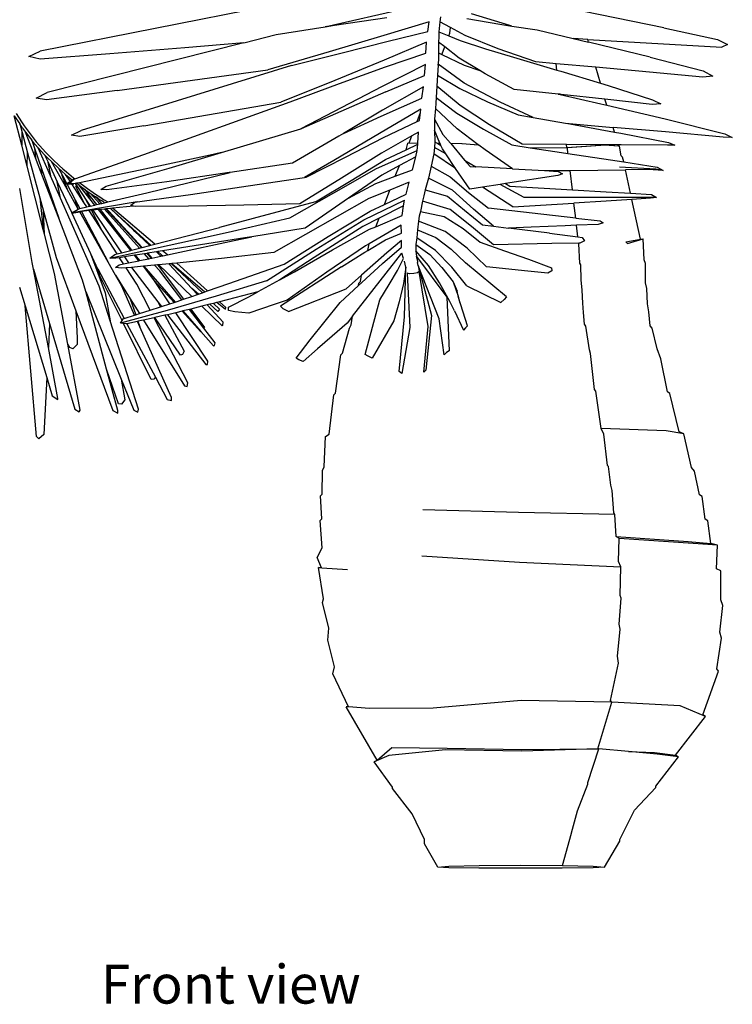
# Model space of a CAD drawing. Units: inches. Extents: x 77 to 305, y 128 to 247.
# Drawn here: x 221 to 260, y 128 to 182 of the extents above; entities that cross this region are included whole.
import ezdxf

# ---------------------------------------------------------------- set-up
doc = ezdxf.new("R2010")
doc.units = ezdxf.units.IN
doc.header["$MEASUREMENT"] = 0
doc.layers.add('Edges', color=7, linetype='Continuous')
doc.styles.get("Standard").update_dxf_attribs({"font": 'architxt.shx'})

# ---------------------------------------------------------------- blocks, each defined once
blk = doc.blocks.new('Bottle Palm fr')
at = {"layer": 'Edges'}
for p, q in [((-14.502, -8.464), (-27.146, -10.951)), ((-11.422, -9.589), (-5.65, -8.274)), ((-10.97, -9.522), (-8.097, -9.097)), ((-5.152, -9.068), (-5.189, -9.338)), ((-3.699, -9.144), (-1.897, -9.466)), ((-1.346, -9.536), (-3.442, -8.897)), ((7.108, -9.662), (2.73, -8.764)), ((-14.173, -10.029), (-11.488, -9.604)), ((-11.488, -9.604), (-10.97, -9.522)), ((-11.422, -9.589), (-11.488, -9.604)), ((-5.779, -9.328), (-8.257, -10.09)), ((-5.844, -9.871), (-5.779, -9.328)), ((-5.189, -9.338), (-5.239, -9.877)), ((-4.61, -9.648), (-5.189, -9.338)), ((-4.641, -9.964), (-4.61, -9.648)), ((-3.794, -10.085), (-4.61, -9.648)), ((-1.897, -9.466), (-1.224, -9.569)), ((-1.224, -9.569), (-1.346, -9.536)), ((-1.224, -9.569), (0.153, -9.779)), ((7.108, -9.662), (10.059, -10.301)), ((-15.954, -10.48), (-14.173, -10.029)), ((-8.257, -10.09), (-11.273, -10.988)), ((-8.03, -10.401), (-5.844, -9.871)), ((-5.249, -10.149), (-5.262, -10.446)), ((-5.239, -9.877), (-5.249, -10.149)), ((-5.239, -9.877), (-4.692, -10.101)), ((-4.692, -10.101), (-4.641, -9.964)), ((-4.692, -10.101), (-4.076, -10.354)), ((-1.979, -10.816), (-3.794, -10.085)), ((0.153, -9.779), (2.135, -10.255)), ((2.933, -10.301), (2.135, -10.255)), ((2.135, -10.255), (2.979, -10.458)), ((-15.954, -10.48), (-26.751, -13.22)), ((-19.198, -10.756), (-23.319, -11.099)), ((-15.954, -10.48), (-19.198, -10.756)), ((-10.559, -11.033), (-8.03, -10.401)), ((-5.917, -10.448), (-8.247, -11.442)), ((-5.95, -11.055), (-5.917, -10.448)), ((-5.262, -10.446), (-5.263, -11.044)), ((-4.919, -10.712), (-5.262, -10.446)), ((-5.075, -11.133), (-4.919, -10.712)), ((-4.126, -11.326), (-4.919, -10.712)), ((-4.076, -10.354), (-2.683, -10.817)), ((2.979, -10.458), (2.933, -10.301)), ((2.933, -10.301), (10.309, -10.725)), ((6.365, -11.273), (2.979, -10.458)), ((10.059, -10.301), (10.605, -10.582)), ((10.605, -10.582), (10.309, -10.725)), ((-27.755, -11.234), (-27.146, -10.951)), ((-27.146, -11.379), (-27.755, -11.234)), ((-23.319, -11.099), (-27.146, -11.379)), ((-11.273, -10.988), (-14.63, -11.97)), ((-13.33, -11.735), (-10.559, -11.033)), ((-8.175, -11.804), (-5.95, -11.055)), ((-5.259, -11.346), (-5.283, -11.651)), ((-5.263, -11.044), (-5.259, -11.346)), ((-5.263, -11.044), (-5.075, -11.133)), ((-5.075, -11.133), (-3.856, -11.706)), ((-2.991, -12.013), (-4.126, -11.326)), ((-2.683, -10.817), (-1.138, -11.269)), ((0.091, -11.536), (-1.979, -10.816)), ((-1.138, -11.269), (1.246, -11.981)), ((6.365, -11.273), (9.274, -12.027)), ((-13.33, -11.735), (-24.885, -15.305)), ((-8.247, -11.442), (-10.96, -12.553)), ((-10.69, -12.713), (-8.175, -11.804)), ((-5.983, -11.667), (-8.359, -12.88)), ((-6.023, -12.276), (-5.983, -11.667)), ((-5.287, -11.704), (-5.32, -12.258)), ((-5.283, -11.651), (-5.287, -11.704)), ((-5.287, -11.704), (-5.271, -11.66)), ((-5.271, -11.66), (-5.283, -11.651)), ((-3.848, -12.697), (-5.271, -11.66)), ((-3.856, -11.706), (-2.991, -12.013)), ((1.201, -11.634), (0.091, -11.536)), ((1.246, -11.981), (1.201, -11.634)), ((3.376, -11.827), (1.201, -11.634)), ((3.629, -12.697), (3.376, -11.827)), ((6.335, -12.091), (3.376, -11.827)), ((-22.908, -13.108), (-14.63, -11.97)), ((-8.158, -13.168), (-6.023, -12.276)), ((-5.32, -12.258), (-5.328, -12.562)), ((-5.32, -12.258), (-4.082, -12.988)), ((-2.696, -12.191), (-2.991, -12.013)), ((-1.106, -13.046), (-2.696, -12.191)), ((1.246, -11.981), (1.467, -12.047)), ((1.467, -12.047), (3.629, -12.697)), ((9.26, -12.376), (6.335, -12.091)), ((9.799, -12.308), (9.26, -12.376)), ((9.274, -12.027), (9.799, -12.308)), ((-10.96, -12.553), (-13.928, -13.738)), ((-13.413, -13.727), (-10.69, -12.713)), ((-8.359, -12.88), (-12.829, -15.212)), ((-6.086, -12.896), (-8.328, -14.19)), ((-6.167, -13.521), (-6.086, -12.896)), ((-5.356, -12.869), (-5.396, -13.486)), ((-5.328, -12.562), (-5.356, -12.869)), ((-4.078, -13.931), (-5.356, -12.869)), ((-1.87, -13.741), (-3.848, -12.697)), ((3.629, -12.697), (4.055, -12.826)), ((4.055, -12.826), (6.497, -13.615)), ((-27.361, -13.518), (-26.751, -13.22)), ((-22.908, -13.108), (-26.782, -13.611)), ((-8.158, -13.168), (-12.798, -15.203)), ((-5.396, -13.486), (-5.408, -13.795)), ((-5.396, -13.486), (-4.246, -14.344)), ((-4.082, -12.988), (-2.563, -13.717)), ((1.312, -13.3), (-1.106, -13.046)), ((1.312, -13.3), (1.419, -13.324)), ((1.417, -13.311), (1.312, -13.3)), ((1.419, -13.324), (1.417, -13.311)), ((1.485, -13.318), (1.417, -13.311)), ((1.419, -13.324), (3.662, -13.841)), ((3.883, -13.575), (1.485, -13.318)), ((-26.782, -13.611), (-27.361, -13.518)), ((-21.453, -16.622), (-13.413, -13.727)), ((-21.445, -15.041), (-13.928, -13.738)), ((-8.417, -14.513), (-6.167, -13.521)), ((-5.408, -13.795), (-5.432, -14.09)), ((-2.452, -14.994), (-4.078, -13.931)), ((-2.563, -13.717), (-0.894, -14.438)), ((-0.054, -14.586), (-1.87, -13.741)), ((3.662, -13.841), (3.982, -13.915)), ((3.982, -13.915), (3.883, -13.575)), ((4.044, -13.592), (3.883, -13.575)), ((3.982, -13.915), (7.185, -14.658)), ((6.471, -13.876), (4.044, -13.592)), ((6.954, -13.83), (6.471, -13.876)), ((6.497, -13.615), (6.954, -13.83)), ((-28.562, -14.487), (-28.262, -14.939)), ((-28.149, -16.102), (-28.562, -14.487)), ((-28.452, -14.37), (-28.161, -14.82)), ((-8.328, -14.19), (-10.479, -15.459)), ((-10.479, -15.459), (-8.417, -14.513)), ((-6.231, -14.134), (-8.492, -15.458)), ((-6.438, -14.809), (-6.252, -14.308)), ((-6.306, -14.746), (-6.252, -14.308)), ((-6.252, -14.308), (-6.231, -14.134)), ((-5.432, -14.09), (-5.475, -14.681)), ((-4.24, -15.213), (-5.432, -14.09)), ((-4.246, -14.344), (-2.791, -15.218)), ((-0.894, -14.438), (-0.054, -14.586)), ((-0.054, -14.586), (1.72, -14.901)), ((-28.109, -15.163), (-28.262, -14.939)), ((-28.262, -14.939), (-28.134, -15.41)), ((-28.161, -14.82), (-28.012, -15.043)), ((-28.012, -15.043), (-27.85, -15.265)), ((-21.445, -15.041), (-24.967, -15.625)), ((-8.285, -15.688), (-6.438, -14.809)), ((-6.438, -14.809), (-6.306, -14.746)), ((-5.475, -14.681), (-5.483, -14.977)), ((-5.483, -14.977), (-5.481, -15.286)), ((-5.475, -14.681), (-5.014, -15.513)), ((-0.664, -16.048), (-2.452, -14.994)), ((1.72, -14.901), (1.949, -14.941)), ((1.72, -14.901), (4.333, -15.126)), ((1.949, -14.941), (4.409, -15.386)), ((4.409, -15.386), (4.333, -15.126)), ((7.207, -15.376), (4.333, -15.126)), ((7.185, -14.658), (10.463, -15.476)), ((-28.138, -15.403), (-28.149, -16.102)), ((-28.134, -15.41), (-28.138, -15.403)), ((-28.134, -15.41), (-27.828, -16.532)), ((-28.109, -15.163), (-27.942, -15.386)), ((-27.942, -15.386), (-27.603, -15.826)), ((-27.394, -16.806), (-27.942, -15.386)), ((-27.85, -15.265), (-27.519, -15.704)), ((-25.409, -15.559), (-24.885, -15.305)), ((-24.967, -15.625), (-25.409, -15.559)), ((-17.178, -16.506), (-12.829, -15.212)), ((-10.728, -15.606), (-13.286, -17.091)), ((-12.829, -15.212), (-12.798, -15.203)), ((-8.492, -15.458), (-11.003, -16.945)), ((-10.479, -15.459), (-10.728, -15.606)), ((-6.731, -15.599), (-8.399, -16.552)), ((-6.874, -15.984), (-6.731, -15.599)), ((-6.354, -15.383), (-6.731, -15.599)), ((-6.392, -15.99), (-6.354, -15.383)), ((-5.481, -15.286), (-5.467, -15.918)), ((-5.18, -15.999), (-5.481, -15.286)), ((-5.014, -15.513), (-4.601, -16.002)), ((-3.076, -16.079), (-4.24, -15.213)), ((-2.791, -15.218), (-1.228, -16.094)), ((4.409, -15.386), (4.749, -15.447)), ((4.749, -15.447), (7.371, -15.963)), ((10.378, -15.672), (7.207, -15.376)), ((10.877, -15.687), (10.378, -15.672)), ((10.463, -15.476), (10.877, -15.687)), ((-27.855, -17.252), (-28.149, -16.102)), ((-27.431, -16.044), (-27.603, -15.826)), ((-27.603, -15.826), (-27.448, -16.273)), ((-27.519, -15.704), (-27.351, -15.922)), ((-27.252, -16.242), (-27.431, -16.044)), ((-27.351, -15.922), (-27.177, -16.117)), ((-27.177, -16.117), (-26.824, -16.505)), ((-10.36, -16.759), (-8.285, -15.688)), ((-7.042, -16.359), (-6.938, -16.002)), ((-7.042, -16.359), (-6.396, -16.051)), ((-6.938, -16.002), (-6.874, -15.984)), ((-6.394, -16.009), (-6.938, -16.002)), ((-6.874, -15.984), (-6.392, -15.99)), ((-6.438, -16.394), (-6.396, -16.051)), ((-6.396, -16.051), (-6.394, -16.009)), ((-6.394, -16.009), (-6.392, -15.99)), ((-5.467, -15.918), (-5.477, -16.241)), ((-5.467, -15.918), (-5.335, -15.998)), ((-5.335, -15.998), (-5.18, -15.999)), ((-5.335, -15.998), (-5.305, -16.016)), ((-5.172, -16.017), (-5.305, -16.016)), ((-5.305, -16.016), (-5.125, -16.127)), ((-5.172, -16.017), (-5.18, -15.999)), ((-5.125, -16.127), (-5.172, -16.017)), ((-5.047, -16.312), (-5.125, -16.127)), ((-4.601, -16.002), (-3.957, -16.005)), ((-4.601, -16.002), (-4.585, -16.02)), ((-3.988, -16.023), (-4.585, -16.02)), ((-4.585, -16.02), (-3.824, -16.92)), ((-3.045, -16.102), (-3.988, -16.023)), ((-3.957, -16.005), (-3.076, -16.079)), ((-3.045, -16.102), (-3.076, -16.079)), ((-2.691, -16.366), (-3.045, -16.102)), ((-1.228, -16.094), (-0.234, -16.243)), ((1.771, -16.06), (-0.664, -16.048)), ((1.794, -16.236), (1.771, -16.06)), ((4.609, -16.078), (1.771, -16.06)), ((1.794, -16.236), (3.857, -16.094)), ((3.91, -16.113), (1.825, -16.256)), ((3.857, -16.094), (4.627, -16.14)), ((4.689, -16.159), (3.91, -16.113)), ((4.627, -16.14), (4.609, -16.078)), ((4.777, -16.079), (4.609, -16.078)), ((4.689, -16.159), (4.627, -16.14)), ((4.771, -16.697), (4.689, -16.159)), ((7.314, -16.104), (4.777, -16.079)), ((7.726, -16.103), (7.314, -16.104)), ((7.371, -15.963), (7.726, -16.103)), ((-27.855, -17.252), (-27.828, -16.532)), ((-27.828, -16.532), (-27.155, -18.998)), ((-27.453, -16.268), (-27.394, -16.806)), ((-27.448, -16.273), (-27.453, -16.268)), ((-27.448, -16.273), (-27.061, -17.391)), ((-27.252, -16.242), (-26.891, -16.631)), ((-26.569, -17.791), (-27.252, -16.242)), ((-26.891, -16.631), (-26.709, -16.822)), ((-26.891, -16.631), (-26.686, -17.071)), ((-26.824, -16.505), (-26.645, -16.697)), ((-26.645, -16.697), (-26.458, -16.877)), ((-25.239, -17.957), (-21.453, -16.622)), ((-17.807, -16.645), (-21.641, -17.483)), ((-20.056, -17.36), (-17.178, -16.506)), ((-17.178, -16.506), (-17.807, -16.645)), ((-8.399, -16.552), (-10.586, -17.924)), ((-8.658, -17.379), (-6.438, -16.394)), ((-8.177, -16.899), (-7.042, -16.359)), ((-6.507, -16.741), (-7.409, -17.229)), ((-6.688, -17.45), (-6.507, -16.741)), ((-6.507, -16.741), (-6.438, -16.394)), ((-5.525, -16.573), (-5.663, -17.256)), ((-5.477, -16.241), (-5.525, -16.573)), ((-4.323, -17.379), (-5.525, -16.573)), ((-4.866, -16.578), (-5.477, -16.241)), ((-4.866, -16.578), (-5.047, -16.312)), ((-4.323, -17.379), (-4.866, -16.578)), ((-1.195, -17.403), (-2.691, -16.366)), ((-0.234, -16.243), (1.794, -16.236)), ((-0.234, -16.243), (-0.1, -16.264)), ((1.825, -16.256), (-0.1, -16.264)), ((-0.1, -16.264), (1.492, -16.503)), ((1.492, -16.503), (1.84, -16.555)), ((1.825, -16.256), (1.794, -16.236)), ((1.84, -16.555), (1.825, -16.256)), ((1.84, -16.555), (4.181, -16.911)), ((4.853, -16.755), (4.771, -16.697)), ((-26.966, -20.731), (-27.855, -17.252)), ((-27.047, -17.705), (-27.394, -16.806)), ((-26.721, -17.038), (-26.569, -17.791)), ((-26.686, -17.071), (-26.721, -17.038)), ((-26.709, -16.822), (-26.517, -17.004)), ((-26.686, -17.071), (-26.201, -18.115)), ((-26.517, -17.004), (-26.133, -17.362)), ((-25.662, -18.519), (-26.517, -17.004)), ((-26.458, -16.877), (-26.082, -17.234)), ((-26.082, -17.234), (-25.893, -17.411)), ((-13.286, -17.091), (-16.709, -17.602)), ((-11.003, -16.945), (-12.619, -17.876)), ((-12.528, -17.863), (-10.36, -16.759)), ((-10.064, -18.035), (-8.177, -16.899)), ((-7.409, -17.229), (-8.372, -17.749)), ((-7.632, -17.805), (-7.409, -17.229)), ((-5.663, -17.256), (-5.732, -17.594)), ((-5.663, -17.256), (-4.615, -17.839)), ((-3.824, -16.92), (-3.212, -17.289)), ((-3.824, -16.92), (-3.527, -17.271)), ((-3.527, -17.271), (-3.212, -17.289)), ((-1.195, -17.403), (-3.212, -17.289)), ((4.181, -16.911), (4.912, -17.026)), ((4.912, -17.026), (4.853, -16.755)), ((4.912, -17.026), (6.743, -17.317)), ((-27.047, -17.705), (-27.061, -17.391)), ((-27.061, -17.391), (-26.12, -20.109)), ((-26.12, -20.109), (-27.047, -17.705)), ((-26.027, -19.02), (-26.569, -17.791)), ((-25.941, -17.538), (-26.133, -17.362)), ((-26.133, -17.362), (-25.917, -17.77)), ((-25.944, -17.747), (-25.662, -18.519)), ((-25.917, -17.77), (-25.944, -17.747)), ((-25.941, -17.538), (-25.739, -17.706)), ((-25.917, -17.77), (-25.675, -18.227)), ((-25.893, -17.411), (-25.696, -17.576)), ((-25.481, -18.103), (-25.739, -17.706)), ((-25.739, -17.706), (-25.354, -18.022)), ((-25.696, -17.576), (-25.302, -17.905)), ((-21.641, -17.483), (-24.975, -18.165)), ((-23.511, -18.363), (-20.056, -17.36)), ((-21.287, -18.715), (-16.709, -17.602)), ((-16.757, -17.609), (-20.187, -18.11)), ((-16.709, -17.602), (-16.757, -17.609)), ((-11.011, -18.714), (-8.658, -17.379)), ((-8.372, -17.749), (-10.198, -19.008)), ((-8.704, -18.207), (-7.632, -17.805)), ((-7.632, -17.805), (-6.688, -17.45)), ((-5.732, -17.594), (-5.819, -17.922)), ((-3.548, -18.521), (-4.323, -17.379)), ((1.298, -17.768), (-1.581, -18.216)), ((-1.195, -17.403), (0.563, -17.502)), ((0.563, -17.502), (1.969, -17.486)), ((0.563, -17.502), (1.319, -17.545)), ((1.55, -17.677), (1.298, -17.768)), ((1.319, -17.545), (1.55, -17.677)), ((1.969, -17.486), (5.004, -17.449)), ((2.094, -18.549), (1.969, -17.486)), ((6.673, -17.427), (4.684, -17.305)), ((6.246, -17.433), (5.004, -17.449)), ((5.287, -18.743), (5.004, -17.449)), ((6.673, -17.427), (6.246, -17.433)), ((7.084, -17.502), (6.246, -17.433)), ((7.084, -17.502), (6.673, -17.427)), ((6.743, -17.317), (7.084, -17.502)), ((-26.027, -19.02), (-26.201, -18.115)), ((-26.201, -18.115), (-25.404, -19.827)), ((-25.683, -18.232), (-25.502, -18.187)), ((-25.675, -18.227), (-25.683, -18.232)), ((-25.683, -18.232), (-25.672, -18.232)), ((-25.481, -18.103), (-25.675, -18.227)), ((-25.672, -18.232), (-25.399, -18.231)), ((-25.672, -18.232), (-25.209, -19.107)), ((-25.502, -18.187), (-25.269, -17.968)), ((-25.292, -18.23), (-25.502, -18.187)), ((-25.354, -18.022), (-25.481, -18.103)), ((-25.399, -18.231), (-25.292, -18.23)), ((-24.743, -19.242), (-25.399, -18.231)), ((-25.269, -17.968), (-25.354, -18.022)), ((-25.302, -17.905), (-25.239, -17.957)), ((-25.217, -18.215), (-25.292, -18.23)), ((-25.269, -17.968), (-25.239, -17.957)), ((-25.136, -18.198), (-25.217, -18.215)), ((-25.217, -18.215), (-25.059, -18.45)), ((-25.193, -18.353), (-24.743, -19.242)), ((-25.059, -18.45), (-25.193, -18.353)), ((-24.975, -18.165), (-25.136, -18.198)), ((-24.99, -18.306), (-25.136, -18.198)), ((-24.99, -18.306), (-24.694, -18.521)), ((-24.404, -19.046), (-24.99, -18.306)), ((-24.975, -18.165), (-24.964, -18.173)), ((-24.964, -18.173), (-24.68, -18.381)), ((-23.815, -18.538), (-23.511, -18.363)), ((-20.187, -18.11), (-23.473, -18.548)), ((-18.887, -18.81), (-15.721, -18.341)), ((-15.721, -18.341), (-12.619, -17.876)), ((-10.586, -17.924), (-12.877, -19.332)), ((-12.619, -17.876), (-12.528, -17.863)), ((-12.009, -19.216), (-10.064, -18.035)), ((-10.198, -19.008), (-8.704, -18.207)), ((-6.869, -18.137), (-7.926, -18.565)), ((-7.039, -18.79), (-6.869, -18.137)), ((-5.819, -17.922), (-5.984, -18.559)), ((-4.495, -18.583), (-5.819, -17.922)), ((-4.615, -17.839), (-3.609, -18.697)), ((-1.876, -18.261), (-2.851, -18.413)), ((-1.581, -18.216), (-1.876, -18.261)), ((-0.556, -18.973), (-1.876, -18.261)), ((-1.581, -18.216), (-1.341, -18.35)), ((-1.341, -18.35), (2.094, -18.549)), ((-27.575, -22.537), (-28.263, -18.487)), ((-25.046, -19.61), (-25.662, -18.519)), ((-25.059, -18.45), (-24.606, -19.124)), ((-24.694, -18.521), (-24.548, -18.626)), ((-24.694, -18.521), (-24.393, -18.913)), ((-24.68, -18.381), (-24.538, -18.484)), ((-24.591, -18.779), (-24.404, -19.046)), ((-24.393, -18.913), (-24.591, -18.779)), ((-24.548, -18.626), (-24.395, -18.73)), ((-24.538, -18.484), (-24.101, -18.785)), ((-23.863, -19.325), (-24.395, -18.73)), ((-24.395, -18.73), (-24.094, -18.936)), ((-24.393, -18.913), (-24.044, -19.368)), ((-24.101, -18.785), (-23.957, -18.885)), ((-23.957, -18.885), (-23.808, -18.982)), ((-23.473, -18.548), (-23.815, -18.538)), ((-23.427, -19.222), (-21.287, -18.715)), ((-21.936, -19.24), (-18.887, -18.81)), ((-13.422, -20.094), (-11.011, -18.714)), ((-7.926, -18.565), (-9.093, -19.037)), ((-8.232, -19.354), (-7.926, -18.565)), ((-8.232, -19.354), (-7.039, -18.79)), ((-6.068, -18.878), (-6.142, -19.185)), ((-5.984, -18.559), (-6.068, -18.878)), ((-5.984, -18.559), (-4.772, -18.901)), ((-4.772, -18.901), (-3.84, -19.667)), ((-3.333, -19.623), (-4.495, -18.583)), ((-3.609, -18.697), (-2.518, -19.571)), ((-2.851, -18.413), (-3.548, -18.521)), ((-2.796, -18.451), (-2.851, -18.413)), ((-1.185, -19.495), (-2.796, -18.451)), ((2.094, -18.549), (3.953, -18.659)), ((3.953, -18.659), (5.287, -18.743)), ((5.287, -18.743), (6.446, -18.816)), ((6.446, -18.816), (6.719, -18.976)), ((-27.155, -18.998), (-26.966, -20.731)), ((-27.155, -18.998), (-26.958, -19.722)), ((-23.902, -23.84), (-26.027, -19.02)), ((-25.046, -19.61), (-25.209, -19.107)), ((-25.209, -19.107), (-24.957, -19.584)), ((-21.813, -19.206), (-24.953, -19.746)), ((-24.579, -19.495), (-24.743, -19.242)), ((-24.432, -19.46), (-24.606, -19.124)), ((-24.606, -19.124), (-24.387, -19.449)), ((-24.432, -19.46), (-24.387, -19.449)), ((-24.133, -19.389), (-24.404, -19.046)), ((-24.387, -19.449), (-24.133, -19.389)), ((-24.133, -19.389), (-24.044, -19.368)), ((-23.945, -19.038), (-24.094, -18.936)), ((-24.094, -18.936), (-23.759, -19.301)), ((-24.044, -19.368), (-23.863, -19.325)), ((-23.945, -19.038), (-23.791, -19.14)), ((-23.863, -19.325), (-23.799, -19.31)), ((-23.817, -19.291), (-23.799, -19.31)), ((-23.798, -19.31), (-23.817, -19.291)), ((-23.808, -18.982), (-23.657, -19.078)), ((-23.799, -19.31), (-23.798, -19.31)), ((-23.798, -19.31), (-23.759, -19.301)), ((-23.634, -19.241), (-23.791, -19.14)), ((-23.759, -19.301), (-23.609, -19.265)), ((-23.657, -19.078), (-23.427, -19.222)), ((-23.634, -19.241), (-23.6, -19.263)), ((-23.609, -19.265), (-23.634, -19.241)), ((-23.609, -19.265), (-23.6, -19.263)), ((-23.6, -19.263), (-23.427, -19.222)), ((-22.006, -19.446), (-23.173, -19.565)), ((-22.157, -19.394), (-21.936, -19.24)), ((-22.006, -19.446), (-22.157, -19.394)), ((-21.915, -19.478), (-22.006, -19.446)), ((-18.984, -19.457), (-21.915, -19.478)), ((-15.949, -19.4), (-18.984, -19.457)), ((-12.009, -19.216), (-17.296, -20.631)), ((-12.877, -19.332), (-15.949, -19.4)), ((-9.093, -19.037), (-14.31, -22.004)), ((-10.446, -19.178), (-12.584, -20.657)), ((-10.198, -19.008), (-10.446, -19.178)), ((-9.366, -20.211), (-7.123, -19.116)), ((-9.005, -19.72), (-8.232, -19.354)), ((-7.19, -19.425), (-8.525, -20.109)), ((-7.253, -19.968), (-7.19, -19.425)), ((-7.19, -19.425), (-7.123, -19.116)), ((-6.142, -19.185), (-6.246, -19.738)), ((-4.619, -19.631), (-6.142, -19.185)), ((-1.185, -19.495), (2.181, -19.284)), ((6.719, -18.976), (-0.556, -18.973)), ((3.955, -19.171), (2.181, -19.284)), ((2.278, -20.109), (2.181, -19.284)), ((5.361, -19.08), (3.955, -19.171)), ((6.389, -19.012), (5.361, -19.08)), ((5.838, -21.263), (5.361, -19.08)), ((6.719, -18.976), (6.389, -19.012)), ((-26.902, -20.983), (-26.958, -19.722)), ((-26.958, -19.722), (-26.262, -22.275)), ((-25.416, -19.834), (-25.404, -19.827)), ((-25.402, -19.831), (-25.416, -19.834)), ((-25.404, -19.827), (-25.043, -19.616)), ((-24.953, -19.746), (-25.402, -19.831)), ((-25.402, -19.831), (-24.964, -19.755)), ((-25.402, -19.831), (-24.367, -22.056)), ((-25.043, -19.616), (-25.046, -19.61)), ((-25.043, -19.616), (-25.011, -19.597)), ((-25.011, -19.597), (-24.957, -19.584)), ((-24.964, -19.755), (-24.875, -19.739)), ((-23.403, -22.519), (-24.964, -19.755)), ((-24.957, -19.584), (-24.579, -19.495)), ((-24.875, -19.739), (-24.953, -19.746)), ((-24.853, -19.736), (-24.875, -19.739)), ((-24.875, -19.739), (-23.403, -22.519)), ((-24.45, -19.695), (-24.853, -19.736)), ((-24.579, -19.495), (-24.432, -19.46)), ((-24.317, -19.681), (-24.45, -19.695)), ((-23.748, -20.777), (-24.45, -19.695)), ((-24.237, -19.673), (-24.317, -19.681)), ((-23.748, -20.777), (-24.317, -19.681)), ((-23.932, -19.642), (-24.237, -19.673)), ((-24.237, -19.673), (-22.668, -22.007)), ((-23.841, -19.633), (-23.932, -19.642)), ((-22.967, -20.861), (-23.932, -19.642)), ((-23.609, -19.609), (-23.841, -19.633)), ((-23.841, -19.633), (-23.719, -19.791)), ((-22.967, -20.861), (-23.719, -19.791)), ((-23.719, -19.791), (-22.125, -21.868)), ((-23.531, -19.601), (-23.609, -19.609)), ((-21.689, -21.756), (-23.609, -19.609)), ((-23.501, -19.598), (-23.531, -19.601)), ((-23.531, -19.601), (-21.57, -21.726)), ((-23.488, -19.597), (-23.501, -19.598)), ((-23.37, -19.725), (-23.501, -19.598)), ((-23.28, -19.576), (-23.488, -19.597)), ((-23.488, -19.597), (-23.37, -19.725)), ((-23.37, -19.725), (-21.541, -21.718)), ((-23.268, -19.575), (-23.28, -19.576)), ((-22.015, -20.77), (-23.28, -19.576)), ((-23.173, -19.565), (-23.268, -19.575)), ((-23.268, -19.575), (-21.055, -21.594)), ((-20.844, -21.54), (-23.173, -19.565)), ((-11.319, -21.123), (-9.005, -19.72)), ((-8.707, -20.579), (-7.253, -19.968)), ((-6.246, -19.738), (-6.314, -20.01)), ((-6.246, -19.738), (-4.948, -20.028)), ((-3.444, -20.574), (-4.619, -19.631)), ((-3.84, -19.667), (-2.835, -20.477)), ((-2.236, -20.552), (-3.333, -19.623)), ((2.278, -20.109), (-2.518, -19.571)), ((-24.806, -23.513), (-26.12, -20.109)), ((-16.57, -20.817), (-13.422, -20.094)), ((-11.986, -21.818), (-9.366, -20.211)), ((-8.525, -20.109), (-9.422, -20.57)), ((-7.314, -20.491), (-9.066, -21.511)), ((-8.707, -20.579), (-8.525, -20.109)), ((-7.294, -20.942), (-7.314, -20.491)), ((-6.361, -20.28), (-6.407, -20.76)), ((-6.314, -20.01), (-6.361, -20.28)), ((-4.896, -20.851), (-6.361, -20.28)), ((-4.948, -20.028), (-3.909, -20.671)), ((-2.835, -20.477), (-2.236, -20.552)), ((1.703, -20.533), (-0.173, -20.609)), ((2.325, -20.504), (1.703, -20.533)), ((2.278, -20.109), (3.612, -20.259)), ((3.512, -20.45), (2.325, -20.504)), ((2.4, -21.142), (2.325, -20.504)), ((3.778, -20.374), (3.512, -20.45)), ((3.612, -20.259), (3.778, -20.374)), ((-26.902, -20.983), (-26.966, -20.731)), ((-26.347, -23.155), (-26.902, -20.983)), ((-22.91, -22.069), (-23.748, -20.777)), ((-22.162, -21.878), (-22.967, -20.861)), ((-22.015, -20.77), (-21.061, -21.595)), ((-21.124, -21.612), (-22.015, -20.77)), ((-20.844, -21.54), (-17.296, -20.631)), ((-18.138, -21.174), (-16.57, -20.817)), ((-12.584, -20.657), (-15.521, -21.129)), ((-9.422, -20.57), (-12.081, -22.265)), ((-11.09, -21.845), (-9.052, -20.724)), ((-9.052, -20.724), (-8.707, -20.579)), ((-8.168, -21.307), (-7.294, -20.942)), ((-6.407, -20.76), (-6.455, -21.185)), ((-6.407, -20.76), (-5.415, -21.169)), ((-3.685, -21.758), (-4.896, -20.851)), ((-3.909, -20.671), (-2.972, -21.426)), ((-2.233, -21.566), (-3.444, -20.574)), ((-2.236, -20.552), (-1.416, -20.656)), ((-0.173, -20.609), (-1.416, -20.656)), ((0.841, -20.942), (-1.416, -20.656)), ((0.841, -20.942), (2.4, -21.142)), ((-23.304, -22.306), (-18.138, -21.174)), ((-21.541, -21.718), (-21.124, -21.612)), ((-21.124, -21.612), (-21.061, -21.595)), ((-21.061, -21.595), (-21.055, -21.594)), ((-21.055, -21.594), (-20.844, -21.54)), ((-15.894, -21.189), (-20.413, -21.906)), ((-19.725, -22.039), (-16.483, -21.339)), ((-16.483, -21.339), (-15.521, -21.129)), ((-15.521, -21.129), (-15.894, -21.189)), ((-13.732, -22.644), (-11.319, -21.123)), ((-9.066, -21.511), (-9.263, -21.626)), ((-9.15, -21.881), (-8.168, -21.307)), ((-9.15, -21.881), (-9.066, -21.511)), ((-7.293, -21.346), (-8.093, -22.008)), ((-7.299, -21.697), (-7.293, -21.346)), ((-6.498, -21.549), (-6.504, -21.72)), ((-6.455, -21.185), (-6.498, -21.549)), ((-6.498, -21.549), (-5.741, -22.11)), ((-5.424, -21.884), (-6.455, -21.185)), ((-5.415, -21.169), (-4.568, -21.812)), ((-2.972, -21.426), (-1.637, -21.898)), ((0.957, -21.508), (-2.233, -21.566)), ((2.445, -21.477), (0.957, -21.508)), ((2.4, -21.142), (2.622, -21.17)), ((2.51, -21.475), (2.445, -21.477)), ((2.453, -21.528), (2.445, -21.477)), ((2.508, -22.58), (2.453, -21.528)), ((2.755, -21.36), (2.51, -21.475)), ((2.622, -21.17), (2.755, -21.36)), ((5.023, -21.418), (5.838, -21.263)), ((5.114, -21.502), (5.023, -21.418)), ((5.114, -21.502), (5.972, -21.237)), ((5.838, -21.263), (5.972, -21.237)), ((6.031, -22.399), (5.972, -21.237)), ((-24.367, -22.056), (-23.577, -24.216)), ((-24.367, -22.056), (-23.981, -22.885)), ((-23.304, -22.306), (-23.043, -22.103)), ((-23.043, -22.103), (-22.91, -22.069)), ((-22.91, -22.069), (-22.668, -22.007)), ((-22.668, -22.007), (-22.162, -21.878)), ((-21.948, -22.149), (-22.513, -22.239)), ((-22.162, -21.878), (-22.125, -21.868)), ((-22.125, -21.868), (-21.689, -21.756)), ((-21.913, -22.144), (-21.948, -22.149)), ((-21.711, -22.447), (-21.948, -22.149)), ((-21.414, -22.064), (-21.913, -22.144)), ((-21.913, -22.144), (-21.684, -22.442)), ((-21.689, -21.756), (-21.57, -21.726)), ((-21.57, -21.726), (-21.541, -21.718)), ((-21.278, -22.043), (-21.414, -22.064)), ((-21.171, -22.336), (-21.414, -22.064)), ((-21.248, -22.038), (-21.278, -22.043)), ((-21.278, -22.043), (-21.033, -22.308)), ((-20.755, -21.96), (-21.248, -22.038)), ((-21.248, -22.038), (-21.005, -22.302)), ((-20.668, -21.946), (-20.755, -21.96)), ((-20.502, -22.198), (-20.755, -21.96)), ((-20.413, -21.906), (-20.668, -21.946)), ((-20.668, -21.946), (-20.465, -22.132)), ((-20.465, -22.132), (-20.409, -22.179)), ((-20.153, -22.127), (-20.413, -21.906)), ((-20.409, -22.179), (-20.153, -22.127)), ((-20.153, -22.127), (-19.725, -22.039)), ((-14.31, -22.004), (-17.179, -22.322)), ((-14.716, -23.544), (-11.986, -21.818)), ((-13.167, -23.058), (-11.09, -21.845)), ((-9.263, -21.626), (-11.387, -23.069)), ((-10.584, -22.774), (-9.3, -21.969)), ((-9.985, -25.484), (-7.271, -22.032)), ((-8.093, -22.008), (-9.482, -23.245)), ((-9.3, -21.969), (-9.15, -21.881)), ((-8.336, -22.603), (-7.299, -21.697)), ((-7.179, -22.329), (-7.271, -22.032)), ((-6.504, -21.72), (-6.513, -21.901)), ((-6.513, -21.901), (-6.462, -22.214)), ((-5.806, -22.709), (-6.513, -21.901)), ((-5.741, -22.11), (-5.086, -22.824)), ((-4.537, -22.807), (-5.424, -21.884)), ((-4.568, -21.812), (-3.783, -22.558)), ((-2.625, -22.786), (-3.685, -21.758)), ((-1.637, -21.898), (-0.323, -22.37)), ((-27.503, -22.917), (-27.575, -22.537)), ((-26.262, -22.275), (-25.175, -25.2)), ((-22.995, -23.242), (-23.403, -22.519)), ((-22.977, -22.312), (-23.304, -22.306)), ((-22.993, -22.821), (-22.803, -22.672)), ((-22.774, -22.28), (-22.977, -22.312)), ((-22.803, -22.672), (-22.553, -22.621)), ((-22.513, -22.239), (-22.774, -22.28)), ((-22.553, -22.621), (-22.774, -22.28)), ((-22.553, -22.621), (-22.292, -22.567)), ((-22.513, -22.239), (-22.292, -22.567)), ((-22.292, -22.567), (-21.711, -22.447)), ((-21.711, -22.447), (-21.684, -22.442)), ((-21.684, -22.442), (-21.171, -22.336)), ((-20.85, -22.695), (-21.439, -22.748)), ((-21.171, -22.336), (-21.033, -22.308)), ((-21.033, -22.308), (-21.005, -22.302)), ((-21.005, -22.302), (-20.502, -22.198)), ((-20.689, -22.68), (-20.85, -22.695)), ((-20.572, -23.006), (-20.85, -22.695)), ((-20.62, -22.674), (-20.689, -22.68)), ((-20.689, -22.68), (-20.599, -22.778)), ((-20.053, -22.622), (-20.62, -22.674)), ((-20.62, -22.674), (-18.815, -24.406)), ((-20.502, -22.198), (-20.409, -22.179)), ((-19.987, -22.616), (-20.053, -22.622)), ((-20.046, -22.629), (-20.053, -22.622)), ((-18.806, -23.969), (-20.046, -22.629)), ((-19.917, -22.609), (-19.987, -22.616)), ((-19.906, -22.608), (-19.917, -22.609)), ((-19.917, -22.609), (-18.231, -24.206)), ((-19.64, -22.58), (-19.906, -22.608)), ((-19.906, -22.608), (-18.089, -24.157)), ((-17.179, -22.322), (-19.64, -22.58)), ((-17.946, -24.109), (-19.64, -22.58)), ((-16.768, -23.706), (-13.732, -22.644)), ((-12.081, -22.265), (-13.967, -23.498)), ((-9.477, -23.644), (-8.336, -22.603)), ((-7.517, -22.985), (-7.179, -22.329)), ((-7.099, -22.643), (-7.137, -22.477)), ((-7.061, -22.809), (-7.099, -22.643)), ((-6.433, -22.367), (-6.462, -22.214)), ((-6.462, -22.214), (-4.799, -24.445)), ((-6.433, -22.367), (-6.407, -22.538)), ((-6.382, -22.707), (-6.407, -22.538)), ((-1.53, -24.429), (-3.783, -22.558)), ((-0.323, -22.37), (0.954, -22.841)), ((2.557, -22.679), (2.508, -22.58)), ((2.583, -23.488), (2.557, -22.679)), ((6.109, -22.601), (6.031, -22.399)), ((6.106, -23.662), (6.109, -22.601)), ((-27.503, -22.917), (-26.619, -25.898)), ((-26.688, -27.214), (-27.503, -22.917)), ((-25.622, -27.027), (-26.347, -23.155)), ((-23.978, -22.892), (-23.981, -22.885)), ((-23.978, -22.892), (-22.528, -25.615)), ((-23.854, -23.278), (-23.978, -22.892)), ((-22.668, -22.86), (-22.993, -22.821)), ((-22.413, -22.836), (-22.668, -22.86)), ((-22.128, -22.811), (-22.413, -22.836)), ((-21.826, -23.742), (-22.413, -22.836)), ((-21.471, -22.751), (-22.128, -22.811)), ((-22.128, -22.811), (-20.684, -24.697)), ((-21.439, -22.748), (-21.471, -22.751)), ((-20.997, -23.35), (-21.471, -22.751)), ((-21.439, -22.748), (-19.721, -24.715)), ((-20.599, -22.778), (-19.269, -24.561)), ((-19.352, -24.589), (-20.572, -23.006)), ((-13.967, -23.498), (-13.167, -23.058)), ((-10.584, -22.774), (-13.947, -24.946)), ((-11.387, -23.069), (-13.577, -24.609)), ((-7.972, -23.76), (-7.517, -22.985)), ((-7.061, -22.809), (-7.184, -23.701)), ((-7.123, -25.521), (-7.061, -22.809)), ((-6.985, -23.134), (-6.83, -26.113)), ((-6.861, -23.164), (-6.985, -23.134)), ((-6.62, -23.157), (-6.861, -23.164)), ((-6.405, -23.109), (-6.62, -23.157)), ((-6.329, -23.04), (-6.405, -23.109)), ((-5.225, -25.643), (-6.382, -22.707)), ((-6.382, -22.707), (-5.636, -25.448)), ((-6.382, -22.707), (-6.329, -23.04)), ((-5.827, -26.062), (-6.329, -23.04)), ((-5.205, -23.665), (-5.806, -22.709)), ((-5.086, -22.824), (-4.463, -23.6)), ((-3.71, -23.819), (-4.537, -22.807)), ((-0.356, -23.018), (-2.625, -22.786)), ((0.745, -23.132), (-0.356, -23.018)), ((0.972, -22.997), (0.745, -23.132)), ((0.954, -22.841), (0.972, -22.997)), ((-24.636, -24.145), (-24.806, -23.513)), ((-22.641, -25.731), (-23.854, -23.278)), ((-22.995, -23.242), (-22.192, -24.532)), ((-22.655, -23.844), (-22.995, -23.242)), ((-21.093, -25.155), (-21.826, -23.742)), ((-20.859, -23.557), (-20.997, -23.35)), ((-19.783, -24.736), (-20.859, -23.557)), ((-20.022, -24.812), (-20.859, -23.557)), ((-17.946, -24.109), (-16.768, -23.706)), ((-14.716, -23.544), (-17.475, -24.386)), ((-13.967, -23.498), (-15.178, -24.164)), ((-9.482, -23.245), (-10.33, -23.999)), ((-9.65, -23.805), (-9.477, -23.644)), ((-9.65, -23.805), (-9.631, -23.68)), ((-9.631, -23.68), (-9.536, -23.583)), ((-9.536, -23.583), (-9.482, -23.245)), ((-8.486, -24.591), (-7.972, -23.76)), ((-7.184, -23.701), (-7.418, -24.702)), ((-4.644, -24.681), (-5.205, -23.665)), ((-4.463, -23.6), (-4.241, -24.124)), ((-4.463, -23.6), (-4.176, -24.396)), ((2.636, -24.059), (2.583, -23.488)), ((6.179, -23.979), (6.106, -23.662)), ((-28.264, -23.907), (-27.956, -24.93)), ((-24.636, -24.145), (-22.691, -28.946)), ((-23.489, -28.407), (-24.636, -24.145)), ((-23.29, -25.749), (-23.902, -23.84)), ((-23.577, -24.216), (-23.29, -25.749)), ((-21.949, -25.429), (-22.655, -23.844)), ((-18.815, -24.406), (-18.501, -24.298)), ((-18.45, -24.281), (-18.806, -23.969)), ((-18.501, -24.298), (-18.806, -23.969)), ((-18.501, -24.298), (-18.45, -24.281)), ((-18.45, -24.281), (-18.231, -24.206)), ((-18.231, -24.206), (-18.089, -24.157)), ((-18.089, -24.157), (-17.946, -24.109)), ((-15.178, -24.164), (-17.284, -24.707)), ((-15.674, -24.435), (-15.178, -24.164)), ((-13.505, -25.229), (-10.33, -23.999)), ((-10.654, -24.734), (-9.65, -23.805)), ((-4.157, -24.459), (-4.241, -24.124)), ((-3.71, -23.819), (-1.832, -24.74)), ((2.658, -24.78), (2.636, -24.059)), ((6.217, -24.819), (6.179, -23.979)), ((-22.192, -24.532), (-21.89, -25.41)), ((-22.192, -24.532), (-21.687, -25.345)), ((-20.684, -24.697), (-20.534, -24.976)), ((-20.684, -24.697), (-20.483, -24.96)), ((-20.483, -24.96), (-20.022, -24.812)), ((-17.475, -24.386), (-20.169, -25.179)), ((-20.022, -24.812), (-19.783, -24.736)), ((-19.783, -24.736), (-19.746, -24.724)), ((-19.746, -24.724), (-19.721, -24.715)), ((-19.721, -24.715), (-19.352, -24.589)), ((-19.352, -24.589), (-19.269, -24.561)), ((-19.269, -24.561), (-18.815, -24.406)), ((-17.813, -24.839), (-17.966, -24.877)), ((-17.614, -24.79), (-17.813, -24.839)), ((-17.371, -25.226), (-17.813, -24.839)), ((-17.448, -24.749), (-17.614, -24.79)), ((-17.614, -24.79), (-17.281, -25.106)), ((-17.408, -24.739), (-17.448, -24.749)), ((-17.284, -24.707), (-17.408, -24.739)), ((-17.408, -24.739), (-16.968, -25.113)), ((-16.944, -25.013), (-17.284, -24.707)), ((-16.8, -24.996), (-15.674, -24.435)), ((-14.284, -24.852), (-14.984, -25.091)), ((-13.577, -24.609), (-14.284, -24.852)), ((-11.489, -25.77), (-10.654, -24.734)), ((-9.287, -27.598), (-8.486, -24.591)), ((-7.418, -24.702), (-7.705, -25.746)), ((-4.799, -24.445), (-4.681, -27.389)), ((-4.379, -25.201), (-4.644, -24.681)), ((-4.074, -24.786), (-4.176, -24.396)), ((-4.176, -24.396), (-4.157, -24.459)), ((-3.66, -26.028), (-4.157, -24.459)), ((-1.661, -24.58), (-1.832, -24.74)), ((-1.53, -24.429), (-1.661, -24.58)), ((2.708, -25.298), (2.658, -24.78)), ((6.291, -25.251), (6.217, -24.819)), ((-27.331, -32.087), (-27.956, -24.93)), ((-27.956, -24.93), (-26.774, -28.86)), ((-25.175, -25.2), (-25.101, -26.697)), ((-25.175, -25.2), (-23.143, -30.673)), ((-20.169, -25.179), (-22.727, -25.868)), ((-21.89, -25.41), (-21.687, -25.345)), ((-21.687, -25.345), (-21.093, -25.155)), ((-21.093, -25.155), (-20.534, -24.976)), ((-20.534, -24.976), (-20.483, -24.96)), ((-19.98, -25.373), (-20.14, -25.409)), ((-19.695, -25.303), (-19.98, -25.373)), ((-19.345, -25.216), (-19.695, -25.303)), ((-17.923, -27.962), (-19.695, -25.303)), ((-19.294, -25.204), (-19.345, -25.216)), ((-18.318, -26.342), (-19.345, -25.216)), ((-18.945, -25.118), (-19.294, -25.204)), ((-19.294, -25.204), (-18.305, -26.336)), ((-18.868, -25.099), (-18.945, -25.118)), ((-18.144, -26.158), (-18.945, -25.118)), ((-18.25, -24.947), (-18.868, -25.099)), ((-18.868, -25.099), (-18.116, -26.108)), ((-17.966, -24.877), (-18.25, -24.947)), ((-18.25, -24.947), (-17.138, -26.013)), ((-17.091, -25.822), (-17.966, -24.877)), ((-17.281, -25.106), (-17.371, -25.226)), ((-16.968, -25.113), (-16.944, -25.013)), ((-16.799, -25.172), (-16.8, -24.996)), ((-16.446, -25.256), (-16.799, -25.172)), ((-15.673, -25.322), (-16.446, -25.256)), ((-14.984, -25.091), (-15.673, -25.322)), ((-13.792, -25.088), (-13.947, -24.946)), ((-13.505, -25.229), (-13.792, -25.088)), ((-4.379, -25.201), (-3.883, -26.265)), ((2.761, -25.925), (2.708, -25.298)), ((6.371, -26.024), (6.291, -25.251)), ((-26.619, -25.898), (-26.688, -27.214)), ((-26.619, -25.898), (-25.228, -30.593)), ((-21.737, -30.587), (-23.29, -25.749)), ((-22.727, -25.868), (-22.641, -25.731)), ((-22.561, -25.893), (-22.727, -25.868)), ((-22.641, -25.731), (-22.579, -25.631)), ((-22.579, -25.631), (-22.528, -25.615)), ((-21.04, -28.968), (-22.561, -25.893)), ((-22.406, -25.916), (-22.561, -25.893)), ((-22.528, -25.615), (-21.949, -25.429)), ((-22.372, -25.908), (-22.406, -25.916)), ((-21.793, -25.779), (-22.372, -25.908)), ((-22.372, -25.908), (-20.812, -28.838)), ((-21.949, -25.429), (-21.89, -25.41)), ((-21.766, -25.772), (-21.793, -25.779)), ((-21.664, -26.068), (-21.793, -25.779)), ((-21.463, -25.705), (-21.766, -25.772)), ((-21.766, -25.772), (-21.664, -26.068)), ((-20.876, -25.573), (-21.463, -25.705)), ((-21.463, -25.705), (-19.215, -29.319)), ((-20.837, -25.565), (-20.876, -25.573)), ((-19.025, -29.142), (-20.876, -25.573)), ((-20.284, -25.441), (-20.837, -25.565)), ((-19.43, -27.63), (-20.837, -25.565)), ((-20.14, -25.409), (-20.284, -25.441)), ((-20.284, -25.441), (-19.221, -27.414)), ((-20.14, -25.409), (-18.043, -28.149)), ((-17.107, -25.981), (-17.091, -25.822)), ((-12.302, -26.792), (-11.489, -25.77)), ((-10.286, -25.868), (-11.108, -26.585)), ((-9.985, -25.484), (-10.286, -25.868)), ((-10.052, -25.967), (-9.985, -25.484)), ((-7.705, -25.746), (-8.898, -27.801)), ((-7.426, -28.528), (-7.123, -25.521)), ((-5.636, -25.448), (-5.959, -28.457)), ((-4.942, -27.618), (-5.225, -25.643)), ((2.823, -26.042), (2.761, -25.925)), ((-19.934, -29.951), (-21.664, -26.068)), ((-18.305, -26.336), (-18.318, -26.342)), ((-18.305, -26.336), (-17.613, -27.128)), ((-18.116, -26.108), (-18.144, -26.158)), ((-17.535, -26.947), (-18.144, -26.158)), ((-17.138, -26.013), (-17.107, -25.981)), ((-10.53, -27.516), (-10.157, -26.155)), ((-10.157, -26.155), (-10.052, -25.967)), ((-6.83, -26.113), (-7.273, -28.63)), ((-6.058, -28.57), (-5.827, -26.062)), ((-3.783, -26.14), (-3.883, -26.265)), ((-3.66, -26.028), (-3.783, -26.14)), ((3.027, -27.332), (2.823, -26.042)), ((6.483, -26.142), (6.371, -26.024)), ((6.752, -27.282), (6.483, -26.142)), ((-25.101, -26.697), (-25.109, -27.046)), ((-17.563, -27.101), (-17.535, -26.947)), ((-13.086, -27.791), (-12.302, -26.792)), ((-11.108, -26.585), (-11.915, -27.292)), ((-26.16, -30.003), (-26.688, -27.214)), ((-25.502, -27.207), (-25.622, -27.027)), ((-24.944, -30.652), (-25.622, -27.027)), ((-25.336, -27.289), (-25.502, -27.207)), ((-25.109, -27.046), (-25.336, -27.289)), ((-19.221, -27.414), (-19.319, -27.587)), ((-17.613, -27.128), (-17.563, -27.101)), ((-11.915, -27.292), (-12.702, -27.983)), ((-10.631, -27.614), (-10.53, -27.516)), ((-4.813, -27.488), (-4.942, -27.618)), ((-4.681, -27.389), (-4.813, -27.488)), ((3.094, -27.531), (3.027, -27.332)), ((3.314, -29.511), (3.094, -27.531)), ((6.959, -27.84), (6.752, -27.282)), ((-19.319, -27.587), (-19.43, -27.63)), ((-17.95, -28.151), (-17.923, -27.962)), ((-12.925, -27.883), (-13.086, -27.791)), ((-12.702, -27.983), (-12.925, -27.883)), ((-10.913, -29.716), (-10.631, -27.614)), ((-9.131, -27.686), (-9.287, -27.598)), ((-8.898, -27.801), (-9.131, -27.686)), ((7.321, -29.64), (6.959, -27.84)), ((-22.841, -30.297), (-23.489, -28.407)), ((-22.878, -30.675), (-23.489, -28.407)), ((-18.043, -28.149), (-17.95, -28.151)), ((-7.273, -28.63), (-7.426, -28.528)), ((-5.959, -28.457), (-6.058, -28.57)), ((-26.774, -28.86), (-26.938, -31.993)), ((-26.774, -28.86), (-26.471, -29.868)), ((-22.691, -28.946), (-22.48, -30.075)), ((-22.691, -28.946), (-22.002, -30.647)), ((-20.887, -28.955), (-21.04, -28.968)), ((-20.812, -28.838), (-20.887, -28.955)), ((-20.812, -28.838), (-20.158, -30.066)), ((-19.056, -29.348), (-19.025, -29.142)), ((-19.215, -29.319), (-19.056, -29.348)), ((-11.013, -29.814), (-10.913, -29.716)), ((3.383, -29.605), (3.314, -29.511)), ((3.671, -31.655), (3.383, -29.605)), ((7.452, -29.737), (7.321, -29.64)), ((-26.471, -29.868), (-26.174, -30.056)), ((-26.174, -30.056), (-26.16, -30.003)), ((-22.48, -30.075), (-22.672, -30.325)), ((-20.158, -30.066), (-19.924, -30.129)), ((-19.924, -30.129), (-19.934, -29.951)), ((-11.267, -31.976), (-11.013, -29.814)), ((7.965, -31.833), (7.452, -29.737)), ((-25.228, -30.593), (-24.993, -30.741)), ((-24.993, -30.741), (-24.944, -30.652)), ((-23.143, -30.673), (-22.877, -30.81)), ((-22.877, -30.81), (-22.878, -30.675)), ((-22.672, -30.325), (-22.841, -30.297)), ((-22.002, -30.647), (-21.781, -30.753)), ((-21.781, -30.753), (-21.737, -30.587)), ((3.814, -31.971), (3.671, -31.655)), ((7.237, -31.782), (3.671, -31.655)), ((8.222, -31.949), (7.237, -31.782)), ((8.222, -31.949), (7.965, -31.833)), ((-27.205, -32.219), (-27.331, -32.087)), ((-26.938, -31.993), (-27.205, -32.219)), ((-11.536, -33.768), (-11.465, -32.094)), ((-11.465, -32.094), (-11.267, -31.976)), ((4.021, -33.691), (3.814, -31.971)), ((8.635, -33.803), (8.222, -31.949)), ((-11.652, -35.263), (-11.634, -33.966)), ((-11.634, -33.966), (-11.536, -33.768)), ((4.084, -33.742), (4.021, -33.691)), ((4.204, -34.772), (4.084, -33.742)), ((8.793, -34.002), (8.635, -33.803)), ((9.083, -35.289), (8.793, -34.002)), ((4.284, -35.061), (4.204, -34.772)), ((4.365, -36.288), (4.284, -35.061)), ((-11.746, -35.362), (-11.652, -35.263)), ((-11.66, -36.608), (-11.746, -35.362)), ((9.217, -35.389), (9.083, -35.289)), ((9.394, -36.626), (9.217, -35.389)), ((-0.873, -36.265), (-6.114, -36.128)), ((-11.755, -36.709), (-11.66, -36.608)), ((-11.651, -38.203), (-11.755, -36.709)), ((4.426, -36.385), (-0.873, -36.265)), ((4.426, -36.385), (4.365, -36.288)), ((4.5, -37.592), (4.426, -36.385)), ((9.528, -36.726), (9.394, -36.626)), ((9.704, -37.963), (9.528, -36.726)), ((4.5, -37.592), (8.447, -37.857)), ((4.663, -37.693), (4.5, -37.592)), ((4.627, -38.952), (4.663, -37.693)), ((8.731, -37.965), (4.663, -37.693)), ((-11.92, -38.731), (-11.651, -38.203)), ((8.447, -37.857), (9.704, -37.963)), ((10.055, -38.068), (8.731, -37.965)), ((10.055, -38.068), (9.704, -37.963)), ((10.012, -39.353), (10.055, -38.068)), ((-11.678, -39.302), (-11.92, -38.731)), ((-6.182, -38.647), (-0.805, -38.994)), ((-11.678, -39.302), (-11.852, -39.295)), ((-11.568, -41.005), (-11.852, -39.295)), ((-11.852, -39.295), (-11.676, -39.306)), ((-11.676, -39.306), (-11.678, -39.302)), ((-11.676, -39.306), (-10.253, -39.396)), ((-0.805, -38.994), (4.746, -39.253)), ((4.746, -39.253), (4.627, -38.952)), ((4.725, -40.821), (4.746, -39.253)), ((10.251, -39.477), (10.012, -39.353)), ((10.243, -41.067), (10.251, -39.477)), ((-11.633, -41.204), (-11.568, -41.005)), ((4.671, -42.401), (4.768, -40.967)), ((4.768, -40.967), (4.725, -40.821)), ((10.361, -41.364), (10.243, -41.067)), ((-11.277, -42.618), (-11.633, -41.204)), ((10.186, -42.83), (10.361, -41.364)), ((-11.33, -43.268), (-11.277, -42.618)), ((4.579, -44.149), (4.71, -42.675)), ((4.71, -42.675), (4.671, -42.401)), ((10.026, -44.858), (10.287, -43.158)), ((10.287, -43.158), (10.186, -42.83)), ((-10.974, -44.744), (-11.33, -43.268)), ((4.624, -44.536), (4.579, -44.149)), ((-11.059, -45.133), (-10.974, -44.744)), ((4.189, -46.591), (4.624, -44.536)), ((10.118, -44.978), (10.026, -44.858)), ((-10.199, -46.942), (-11.059, -45.133)), ((9.261, -47.373), (10.118, -44.978)), ((-8.621, -49.858), (-10.325, -46.933)), ((-10.199, -46.942), (-10.325, -46.933)), ((-9.053, -47.02), (-10.199, -46.942)), ((-5.557, -47.002), (-9.053, -47.02)), ((-0.712, -46.589), (-5.557, -47.002)), ((4.253, -46.684), (-0.712, -46.589)), ((3.493, -49.247), (4.253, -46.684)), ((4.253, -46.684), (4.189, -46.591)), ((8.004, -46.883), (4.253, -46.684)), ((9.396, -47.468), (8.004, -46.883)), ((7.749, -49.588), (9.396, -47.468)), ((9.396, -47.468), (9.261, -47.373)), ((-8.621, -49.858), (-7.823, -49.173)), ((-7.823, -49.173), (-4.777, -49.201)), ((-7.987, -49.601), (-8.799, -49.954)), ((-4.873, -49.287), (-7.987, -49.601)), ((-0.688, -49.37), (-4.873, -49.287)), ((-4.777, -49.201), (-0.68, -49.281)), ((3.493, -49.247), (-0.688, -49.37)), ((-0.68, -49.281), (3.493, -49.247)), ((2.943, -51.096), (3.554, -49.247)), ((3.554, -49.247), (3.493, -49.247)), ((5.18, -49.395), (3.554, -49.247)), ((5.18, -49.395), (6.596, -49.447)), ((6.747, -49.538), (5.18, -49.395)), ((6.596, -49.447), (7.749, -49.588)), ((6.67, -51.293), (7.927, -49.677)), ((7.927, -49.677), (6.747, -49.538)), ((7.927, -49.677), (7.749, -49.588)), ((-8.799, -49.954), (-8.621, -49.858)), ((-7.778, -51.34), (-8.799, -49.954)), ((-7.785, -51.414), (-7.778, -51.34)), ((2.368, -52.638), (2.943, -51.175)), ((2.943, -51.175), (2.943, -51.096)), ((6.674, -51.366), (6.67, -51.293)), ((-6.708, -52.802), (-7.785, -51.414)), ((5.5, -52.601), (6.674, -51.366)), ((-6.023, -54.223), (-6.708, -52.802)), ((2.038, -53.852), (2.368, -52.638)), ((4.702, -54.222), (5.5, -52.601)), ((1.542, -55.646), (2.04, -53.879)), ((2.04, -53.879), (2.038, -53.852)), ((-6.031, -54.451), (-6.023, -54.223)), ((-5.296, -55.738), (-6.031, -54.451)), ((3.865, -55.738), (4.702, -54.316)), ((4.702, -54.316), (4.702, -54.222)), ((-4.692, -55.69), (-3.036, -55.646)), ((-3.036, -55.646), (-0.758, -55.628)), ((-0.758, -55.628), (1.542, -55.646)), ((1.542, -55.646), (3.241, -55.69)), ((-5.296, -55.738), (-4.692, -55.69)), ((-4.693, -55.773), (-5.296, -55.738)), ((-3.038, -55.792), (-4.693, -55.773)), ((-0.759, -55.797), (-3.038, -55.792)), ((1.54, -55.792), (-0.759, -55.797)), ((3.239, -55.773), (1.54, -55.792)), ((3.865, -55.738), (3.239, -55.773)), ((3.241, -55.69), (3.865, -55.738))]:
    blk.add_line(p, q, dxfattribs=at)

msp = doc.modelspace()

# ---------------------------------------------------------------- block references
msp.add_blockref('Bottle Palm fr', (249.181, 191.532))

# ---------------------------------------------------------------- texts
msp.add_text('Front view', height=2.1319).set_placement((225.375, 128.305))

doc.saveas('drawing.dxf')
